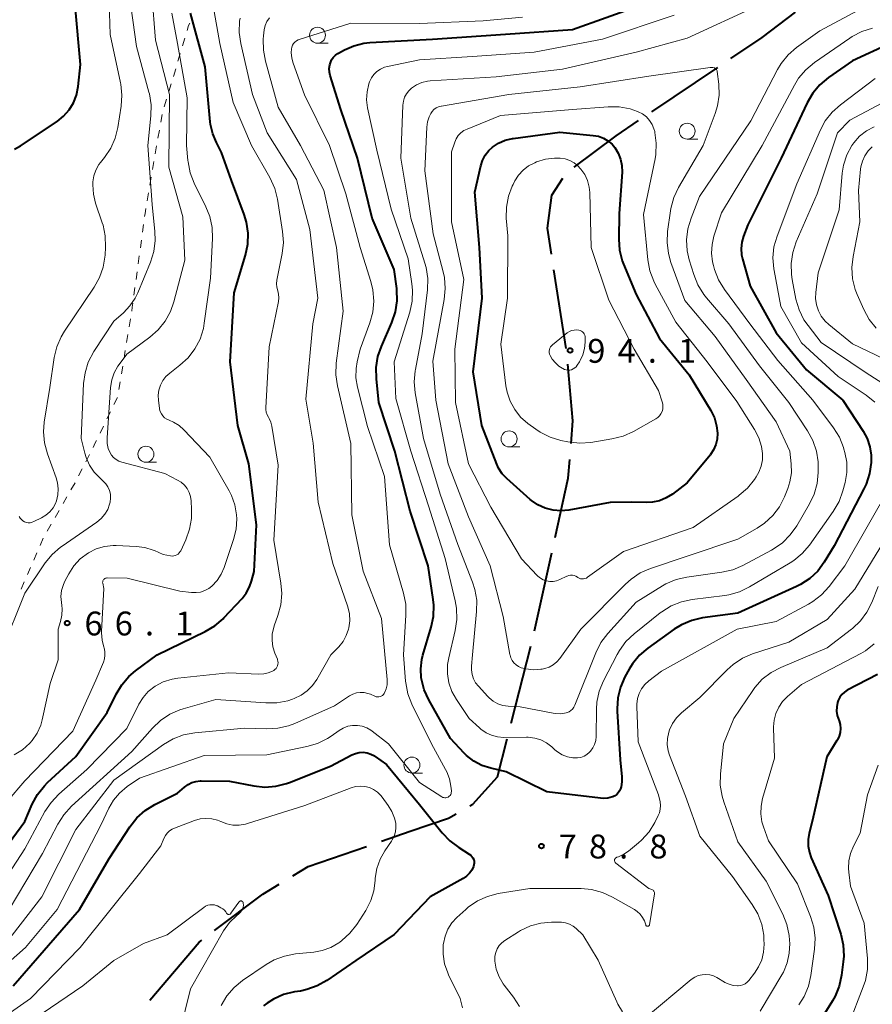
# Model space of a CAD drawing. Units: metres. Extents: x -78000 to -75999, y 30000 to 31500.
# Drawn here: x -77196 to -77062, y 31266 to 31421 of the extents above; entities that cross this region are included whole.
import ezdxf

# ---------------------------------------------------------------- set-up
doc = ezdxf.new("R2010")
doc.units = ezdxf.units.M
for name, color, linetype, lineweight in [('110600_大字・町・丁目界', 7, 'Continuous', 40), ('630100_植生界', 7, 'Continuous', 30), ('633100_広葉樹林', 7, 'Continuous', 13), ('710100_等高線(計曲線)', 7, 'Continuous', 40), ('710200_等高線(主曲線)', 7, 'Continuous', 13), ('731200_図化機測定による標高点', 7, 'Continuous', 40)]:
    doc.layers.add(name, color=color, linetype=linetype, lineweight=lineweight)
doc.styles.add('Style-WORKING', font='MS Gothic.ttf')

msp = doc.modelspace()

# ---------------------------------------------------------------- linework, layer by layer
at = {"layer": '110600_大字・町・丁目界', "linetype": 'Continuous', "lineweight": 40}
for p, q in [((-77096.54, 31406.29), (-77086.17, 31413.27)), ((-77109.98, 31369.13), (-77111.9, 31381.48)), ((-77114.95, 31324.78), (-77112.26, 31336.99)), ((-77118.63, 31310.24), (-77115.53, 31322.35))]:
    msp.add_line(p, q, dxfattribs=at)
at = {"layer": '110600_大字・町・丁目界', "linetype": 'Continuous', "lineweight": 40, "flags": 128}
for points in [[(-77084.1, 31414.67), (-77079.18, 31417.98), (-77073.95, 31421.96)], [(-77108.75, 31397.58), (-77102.15, 31402.52), (-77098.62, 31404.9)], [(-77112.28, 31383.95), (-77112.91, 31387.99), (-77112.21, 31393.2), (-77110.5, 31395.85)], [(-77109.22, 31354.19), (-77108.92, 31357.77), (-77109.7, 31366.64)], [(-77111.72, 31339.43), (-77109.67, 31348.74), (-77109.42, 31351.7)], [(-77125.11, 31297.26), (-77124.62, 31297.55), (-77120.78, 31301.84), (-77119.25, 31307.82)], [(-77139, 31291.73), (-77134.49, 31293.3), (-77128.47, 31295.32), (-77127.28, 31296.01)], [(-77152.91, 31286.26), (-77150.49, 31287.74), (-77141.36, 31290.91)], [(-77165.19, 31277.69), (-77157.6, 31283.4), (-77155.04, 31284.96)], [(-77175.38, 31266.75), (-77167.61, 31275.87), (-77167.19, 31276.19)]]:
    msp.add_lwpolyline(points, dxfattribs=at)
at = {"layer": '630100_植生界', "linetype": 'Continuous', "lineweight": 13}
for p, q in [((-77170.24, 31416.65), (-77169.88, 31417.85)), ((-77170.95, 31414.26), (-77170.6, 31415.45)), ((-77171.67, 31411.86), (-77171.31, 31413.06)), ((-77172.39, 31409.47), (-77172.03, 31410.66)), ((-77173.1, 31407.07), (-77172.74, 31408.27)), ((-77173.66, 31404.64), (-77173.45, 31405.87)), ((-77174.09, 31402.17), (-77173.87, 31403.41)), ((-77174.51, 31399.71), (-77174.3, 31400.94)), ((-77174.93, 31397.25), (-77174.72, 31398.48)), ((-77175.35, 31394.78), (-77175.14, 31396.01)), ((-77175.77, 31392.32), (-77175.56, 31393.55)), ((-77176.52, 31387.38), (-77176.35, 31388.61)), ((-77176.86, 31384.9), (-77176.69, 31386.14)), ((-77177.19, 31382.42), (-77177.03, 31383.66)), ((-77177.53, 31379.94), (-77177.36, 31381.18)), ((-77177.87, 31377.47), (-77177.7, 31378.71)), ((-77178.62, 31372.52), (-77178.42, 31373.76)), ((-77179.02, 31370.06), (-77178.82, 31371.29)), ((-77179.42, 31367.59), (-77179.22, 31368.82)), ((-77179.82, 31365.12), (-77179.62, 31366.35)), ((-77180.22, 31362.65), (-77180.02, 31363.89)), ((-77181.01, 31360.31), (-77180.47, 31361.43)), ((-77182.1, 31358.06), (-77181.56, 31359.18)), ((-77183.19, 31355.81), (-77182.65, 31356.93)), ((-77185.42, 31351.33), (-77184.86, 31352.45)), ((-77186.55, 31349.1), (-77185.99, 31350.22)), ((-77187.75, 31346.91), (-77187.12, 31347.99)), ((-77189, 31344.75), (-77188.38, 31345.83)), ((-77190.26, 31342.58), (-77189.63, 31343.67)), ((-77191.51, 31340.42), (-77190.88, 31341.5)), ((-77192.6, 31338.18), (-77192.11, 31339.33)), ((-77193.59, 31335.88), (-77193.1, 31337.03)), ((-77194.58, 31333.59), (-77194.09, 31334.73)), ((-77195.57, 31331.29), (-77195.08, 31332.44))]:
    msp.add_line(p, q, dxfattribs=at)
at = {"layer": '630100_植生界', "linetype": 'Continuous', "lineweight": 13, "flags": 128}
for points in [[(-77169.52, 31419.05), (-77169.28, 31419.85), (-77169.08, 31420.21)], [(-77176.18, 31389.85), (-77176.12, 31390.3), (-77175.99, 31391.09)], [(-77178.22, 31374.99), (-77178.12, 31375.62), (-77178.04, 31376.23)], [(-77184.29, 31353.56), (-77183.93, 31354.28), (-77183.74, 31354.68)]]:
    msp.add_lwpolyline(points, dxfattribs=at)
at = {"layer": '633100_広葉樹林', "linetype": 'Continuous', "lineweight": 13}
for p, q in [((-77149.04, 31417.07), (-77147.37, 31417.07)), ((-77090.98, 31402), (-77089.31, 31402)), ((-77118.95, 31353.66), (-77117.28, 31353.66)), ((-77175.98, 31351.25), (-77174.31, 31351.25)), ((-77134.21, 31302.43), (-77132.54, 31302.43))]:
    msp.add_line(p, q, dxfattribs=at)
for centre in [(-77149.04, 31418.32), (-77090.98, 31403.25), (-77118.95, 31354.91), (-77175.98, 31352.5), (-77134.21, 31303.68)]:
    msp.add_circle(centre, 1.25, dxfattribs=at)
at = {"layer": '710100_等高線(計曲線)', "linetype": 'Continuous', "lineweight": 40, "flags": 128}
for points, elevation in [([(-77196.62, 31400.43), (-77195.7, 31400.93), (-77189.92, 31404.79), (-77188.91, 31405.6), (-77188.04, 31406.58), (-77187.37, 31407.7), (-77186.89, 31408.92), (-77186.63, 31410.24), (-77186.27, 31413.73), (-77187.11, 31423), (-77185.59, 31430.89), (-77185.11, 31432.56), (-77184.35, 31434.13), (-77184.19, 31434.39), (-77179.95, 31441), (-77170.92, 31451.08), (-77162.36, 31461), (-77157, 31465.37), (-77152.2, 31471)], 60), ([(-77139.78, 31364.37), (-77139.81, 31366.11), (-77139.54, 31367.84), (-77139, 31369.42), (-77137.35, 31373.21), (-77136.79, 31374.86), (-77136.54, 31376.59), (-77136.58, 31378.33), (-77136.6, 31378.52), (-77137, 31381.5), (-77140.44, 31389.56), (-77142.73, 31399), (-77145.37, 31406.63), (-77147.04, 31411.99), (-77147.16, 31412.54), (-77147.18, 31413.11), (-77147.11, 31413.67), (-77147.01, 31414), (-77146.82, 31414.44), (-77146.56, 31414.83), (-77146.23, 31415.17), (-77145.84, 31415.45), (-77145.75, 31415.51), (-77144.81, 31416.02), (-77143.33, 31416.68), (-77141.76, 31417.06), (-77140.84, 31417.16), (-77131, 31417.69), (-77119.52, 31418.48), (-77109, 31419.22), (-77098.41, 31423)], 80), ([(-77203.76, 31283), (-77195, 31294.82), (-77193.84, 31297.53), (-77193.01, 31299.07), (-77191.93, 31300.43), (-77191.45, 31300.92), (-77187, 31305.04), (-77182.09, 31311.91), (-77180.68, 31314.8), (-77179.78, 31316.3), (-77178.64, 31317.61), (-77177.64, 31318.46), (-77174.2, 31321), (-77166.67, 31324.64), (-77165.18, 31325.53), (-77163.86, 31326.67), (-77163.73, 31326.81), (-77160.89, 31329.84), (-77160.22, 31330.7), (-77159.7, 31331.66), (-77159.4, 31332.54), (-77159, 31334.09), (-77158.61, 31341.39), (-77159.81, 31351), (-77161.54, 31357), (-77162.77, 31367), (-77162.12, 31377.88), (-77160.34, 31383.78), (-77159.99, 31385.48), (-77159.93, 31387.23), (-77160.18, 31388.95), (-77160.54, 31390.16), (-77162.52, 31395.48), (-77164.09, 31399.91), (-77164.91, 31401.46), (-77165.5, 31402.84), (-77165.84, 31404.29), (-77165.9, 31404.74), (-77166.67, 31413.33), (-77169, 31421.76)], 70), ([(-77059.1, 31417), (-77065, 31414.3), (-77068.8, 31411.66), (-77070.14, 31410.54), (-77071.26, 31409.21), (-77072.14, 31407.69), (-77076.21, 31399), (-77081.47, 31388.53), (-77082.13, 31386.77), (-77082.4, 31385.81), (-77082.5, 31384.82), (-77082.43, 31383.82), (-77082.29, 31383.18), (-77081.08, 31378.92), (-77077, 31371.56), (-77072.24, 31365.76), (-77066.54, 31361), (-77063.35, 31356.15), (-77062.71, 31354.96), (-77062.28, 31353.68), (-77062.09, 31352.35)], 80), ([(-77102.33, 31400.67), (-77101.8, 31399.81), (-77101.43, 31398.87), (-77101.23, 31397.88), (-77101.21, 31396.81), (-77101.68, 31390.32), (-77101.73, 31386.3), (-77101.6, 31384.56), (-77101.17, 31382.87), (-77100.97, 31382.35), (-77099, 31377.6), (-77095.34, 31370.66), (-77090.69, 31365), (-77087.28, 31359.38), (-77086.71, 31358.22), (-77086.35, 31356.99), (-77086.21, 31355.79), (-77086.26, 31354.89), (-77086.47, 31354.02), (-77086.82, 31353.2), (-77087.31, 31352.46), (-77087.39, 31352.35), (-77091, 31347.99), (-77093.3, 31346.25), (-77094.27, 31345.64), (-77095.33, 31345.21), (-77096.44, 31344.98), (-77097.44, 31344.93), (-77099.75, 31345), (-77103.06, 31344.94), (-77109.55, 31343.73), (-77110.8, 31343.61), (-77112.05, 31343.7), (-77113.27, 31344.02), (-77114.41, 31344.54), (-77115.45, 31345.25), (-77115.63, 31345.41), (-77118.27, 31347.73), (-77119.32, 31348.68), (-77120.03, 31349.44), (-77120.59, 31350.32), (-77120.88, 31350.95), (-77123.21, 31357), (-77124.57, 31365.43), (-77123.15, 31377), (-77123.58, 31385), (-77124.33, 31393.67), (-77123.4, 31397.79), (-77123.13, 31398.66), (-77122.7, 31399.46), (-77122.15, 31400.19), (-77121.56, 31400.73), (-77120.6, 31401.37), (-77119.54, 31401.83), (-77118.42, 31402.1), (-77118.29, 31402.12), (-77111, 31403.07), (-77105.74, 31402.59), (-77104.92, 31402.45), (-77104.14, 31402.16), (-77103.42, 31401.74), (-77102.78, 31401.2), (-77102.33, 31400.67)], 90), ([(-77062.09, 31352.35), (-77062.08, 31351.52), (-77062.1, 31351.19), (-77062.33, 31349.47), (-77062.87, 31347.81), (-77063.22, 31347.05), (-77067.88, 31338.12), (-77069.46, 31335.54), (-77070.48, 31334.16), (-77071.73, 31332.98), (-77073.16, 31332.03), (-77073.8, 31331.71), (-77083, 31327.55), (-77088.55, 31326.79), (-77090.25, 31326.4), (-77091.85, 31325.73), (-77093.01, 31325.01), (-77097.14, 31322.06), (-77098.47, 31320.92), (-77099.57, 31319.57), (-77100.1, 31318.72), (-77100.75, 31317.53), (-77101.45, 31315.93), (-77101.86, 31314.24), (-77101.97, 31312.5), (-77101.95, 31312.13), (-77101.49, 31304.51), (-77101.24, 31301.83), (-77101.23, 31301.03), (-77101.37, 31300.25), (-77101.46, 31299.93), (-77101.6, 31299.61), (-77101.8, 31299.32), (-77102.04, 31299.07), (-77102.32, 31298.86), (-77102.63, 31298.71), (-77102.7, 31298.68), (-77103.44, 31298.5), (-77104.19, 31298.45), (-77104.61, 31298.48), (-77113, 31299.45), (-77119.39, 31302.61), (-77121.83, 31303.17), (-77123.21, 31303.61), (-77124.48, 31304.29), (-77125.62, 31305.17), (-77126, 31305.54), (-77128.16, 31307.84), (-77131.57, 31313.92), (-77132.28, 31315.5), (-77132.71, 31317.18), (-77132.74, 31317.36), (-77132.82, 31318.82), (-77132.64, 31320.27), (-77132.47, 31320.96), (-77131.16, 31325.34), (-77130.81, 31327.04), (-77130.76, 31328.79), (-77130.86, 31329.68), (-77131.66, 31335), (-77134.46, 31343.54), (-77136.9, 31353), (-77139.38, 31360.62), (-77139.78, 31364.37)], 80), ([(-77061.11, 31317.91), (-77065.83, 31315.42), (-77066.29, 31315.13), (-77066.69, 31314.76), (-77067.01, 31314.32), (-77067.26, 31313.84), (-77067.37, 31313.53), (-77067.5, 31312.85), (-77067.52, 31312.15), (-77067.41, 31311.46), (-77067.28, 31311.02), (-77067.13, 31310.63), (-77066.97, 31310.04), (-77066.91, 31309.42), (-77066.96, 31308.81), (-77067.12, 31308.21), (-77067.37, 31307.65), (-77067.45, 31307.52), (-77069.05, 31304.95), (-77071.32, 31295), (-77071.83, 31293), (-77071.99, 31291.98), (-77071.98, 31290.94), (-77071.78, 31289.92), (-77071.49, 31289.12), (-77068.83, 31283.17), (-77066.87, 31277.12), (-77066.48, 31275.42), (-77066.39, 31273.68), (-77066.46, 31272.79), (-77066.73, 31270.68), (-77067.09, 31268.97), (-77067.75, 31267.36), (-77068.15, 31266.66), (-77072.79, 31259.16)], 70), ([(-77196.84, 31269), (-77186.41, 31281), (-77181.75, 31289), (-77178.49, 31294), (-77177.41, 31295.37), (-77176.11, 31296.53), (-77174.56, 31297.49), (-77171, 31299.26), (-77169.9, 31300.23), (-77169.36, 31300.63), (-77168.76, 31300.92), (-77168.12, 31301.11), (-77167.46, 31301.19), (-77167.33, 31301.19), (-77162.85, 31301.15), (-77159.04, 31300.42), (-77157.31, 31300.23), (-77155.57, 31300.36), (-77153.88, 31300.78), (-77153.41, 31300.96), (-77147, 31303.53), (-77143.64, 31305.28), (-77143.07, 31305.52), (-77142.47, 31305.65), (-77141.85, 31305.68), (-77141.24, 31305.6), (-77140.65, 31305.41), (-77140.11, 31305.13), (-77139.97, 31305.03), (-77138.21, 31303.79), (-77133, 31297.47), (-77129.47, 31293.02), (-77128.27, 31291.76), (-77126.85, 31290.71), (-77125.2, 31289.69)], 80), ([(-77125.2, 31289.69), (-77124.97, 31289.53), (-77124.78, 31289.32), (-77124.62, 31289.09), (-77124.51, 31288.83), (-77124.45, 31288.56), (-77124.43, 31288.28), (-77124.46, 31288), (-77124.53, 31287.76), (-77124.8, 31287.19), (-77125.17, 31286.68), (-77125.62, 31286.24), (-77126.16, 31285.87), (-77131.34, 31283), (-77137, 31277.05), (-77143.03, 31273), (-77147.57, 31269.85), (-77149.09, 31268.99), (-77150.73, 31268.4), (-77151.72, 31268.19), (-77152.66, 31268.04), (-77154.36, 31267.62), (-77155.95, 31266.91), (-77156.92, 31266.3), (-77157.51, 31265.88)], 80)]:
    msp.add_lwpolyline(points, dxfattribs=dict(at, elevation=elevation))
at = {"layer": '710200_等高線(主曲線)', "linetype": 'Continuous', "lineweight": 13, "flags": 128}
for points, elevation in [([(-77179.75, 31408.91), (-77179.93, 31410.64), (-77179.97, 31410.82), (-77181.59, 31418.41), (-77181.85, 31426.87)], 62), ([(-77186.16, 31355), (-77185.78, 31363.59), (-77185.55, 31365.31), (-77185.03, 31366.98), (-77184.14, 31368.64), (-77181, 31373.41), (-77179.51, 31374.72), (-77178.49, 31375.79), (-77177.67, 31377.02), (-77177.27, 31377.86), (-77175.28, 31382.68), (-77174.76, 31384.34), (-77174.53, 31386.07), (-77174.57, 31387.5), (-77175, 31391.74), (-77175.7, 31401), (-77175.2, 31405.65), (-77175.17, 31407.4), (-77175.44, 31409.12), (-77175.5, 31409.35), (-77177.46, 31416.54), (-77178.6, 31424.9)], 64), ([(-77168.82, 31342.43), (-77168.8, 31343.83), (-77168.88, 31345.18), (-77168.97, 31345.86), (-77169.19, 31346.51), (-77169.51, 31347.11), (-77169.93, 31347.65), (-77170.44, 31348.1), (-77171, 31348.45), (-77173, 31349.48), (-77179.78, 31351.27), (-77180.25, 31351.43), (-77180.68, 31351.68), (-77181.06, 31352), (-77181.39, 31352.38), (-77181.58, 31352.71), (-77181.89, 31353.43), (-77182.06, 31354.2), (-77182.09, 31354.98), (-77182.08, 31355.09), (-77181.55, 31362.99), (-77181.36, 31364.17), (-77180.98, 31365.29), (-77180.4, 31366.33), (-77180.2, 31366.61), (-77179, 31368.22), (-77175.35, 31370.9), (-77174.04, 31372.04), (-77172.95, 31373.4), (-77172.11, 31374.93), (-77171.59, 31376.45), (-77169.89, 31383), (-77170.2, 31389.8), (-77172.41, 31397.59), (-77172.26, 31409), (-77174.47, 31417.53), (-77175.08, 31424.82)], 66), ([(-77055.28, 31424.72), (-77063.37, 31422.63), (-77070.17, 31419), (-77073.79, 31416.37), (-77075.1, 31415.23), (-77076.2, 31413.87), (-77076.77, 31412.93), (-77081, 31404.89), (-77089.03, 31393), (-77090.37, 31389.59)], 84), ([(-77154.77, 31332.25), (-77155.91, 31339), (-77155.2, 31350.8), (-77156.19, 31356.9), (-77156.35, 31357.52), (-77156.61, 31358.11), (-77156.75, 31358.34), (-77156.95, 31358.71), (-77157.08, 31359.1), (-77157.14, 31359.51), (-77157.15, 31359.79), (-77156.61, 31369.39), (-77155.17, 31376.52), (-77155.11, 31377.07), (-77155.14, 31377.63), (-77155.28, 31378.18), (-77155.42, 31378.73), (-77155.45, 31379.29), (-77155.4, 31379.85), (-77154.59, 31384.01), (-77154.4, 31385.75), (-77154.53, 31387.5), (-77155.34, 31392.58), (-77155.76, 31394.27), (-77156.53, 31395.95), (-77159.4, 31401), (-77162.27, 31407.73), (-77164.36, 31417), (-77165.42, 31422.96)], 72), ([(-77108.62, 31313.07), (-77108.77, 31312.76), (-77108.98, 31312.48), (-77109.23, 31312.25), (-77109.52, 31312.06), (-77109.84, 31311.92), (-77110, 31311.87), (-77110.82, 31311.75), (-77111.65, 31311.77), (-77112.01, 31311.82), (-77117.19, 31312.81), (-77119.09, 31312.93), (-77119.91, 31313.05), (-77120.7, 31313.32), (-77121.43, 31313.71), (-77122.07, 31314.23), (-77122.29, 31314.45), (-77123.77, 31316.06), (-77124.21, 31316.62), (-77124.54, 31317.25), (-77124.76, 31317.93), (-77124.85, 31318.64), (-77124.84, 31319.2), (-77124.68, 31321), (-77124.04, 31327.82), (-77124.03, 31329.56), (-77124.32, 31331.28), (-77124.68, 31332.39), (-77127, 31338.33), (-77129.75, 31346.25), (-77132.4, 31355), (-77133.69, 31362.14), (-77133.85, 31363.88), (-77133.71, 31365.61), (-77133.67, 31365.81), (-77132.6, 31371.4), (-77131.78, 31378.35), (-77131.73, 31380.09), (-77131.98, 31381.81), (-77132.17, 31382.51), (-77134.4, 31389.6), (-77135.97, 31399), (-77135.63, 31407.36), (-77135.55, 31407.98), (-77135.36, 31408.57), (-77135.08, 31409.11), (-77134.71, 31409.61), (-77134.27, 31410.01), (-77133.5, 31410.51), (-77132.64, 31410.88), (-77131.74, 31411.09), (-77131.35, 31411.13), (-77121, 31411.8), (-77110.55, 31413), (-77099, 31415.67), (-77091, 31417.87), (-77079.85, 31423)], 84), ([(-77161.7, 31342.38), (-77161.74, 31343), (-77162.01, 31344.55), (-77162.55, 31346.04), (-77162.92, 31346.74), (-77165.97, 31352.03), (-77170.02, 31356.34), (-77170.78, 31357.01), (-77171.64, 31357.54), (-77172.34, 31357.84), (-77172.71, 31358.01), (-77173.04, 31358.23), (-77173.33, 31358.51), (-77173.56, 31358.84), (-77173.74, 31359.2), (-77173.85, 31359.59), (-77173.87, 31359.72), (-77174.03, 31360.97), (-77174.06, 31361.78), (-77173.95, 31362.59), (-77173.71, 31363.36), (-77173.33, 31364.08), (-77172.84, 31364.72), (-77172.25, 31365.26), (-77170.64, 31366.49), (-77169.35, 31367.67), (-77168.29, 31369.05), (-77167.48, 31370.6), (-77166.96, 31372.26), (-77166.81, 31373.08), (-77165.85, 31380.15), (-77165.52, 31386.39), (-77165.58, 31388.13), (-77165.95, 31389.83), (-77166.55, 31391.35), (-77168.4, 31395.09), (-77169.03, 31396.71), (-77169.37, 31398.42), (-77169.39, 31398.64), (-77169.6, 31401), (-77169.51, 31408.49), (-77171.02, 31417), (-77171.91, 31421.81)], 68), ([(-77144.51, 31324.02), (-77144.16, 31325.03), (-77144.12, 31325.22), (-77144.11, 31325.25), (-77143.97, 31326.34), (-77144.01, 31327.44), (-77144.25, 31328.51), (-77144.31, 31328.69), (-77146.64, 31335.36), (-77148.91, 31345), (-77149.74, 31354.26), (-77150.85, 31361.15), (-77149.79, 31373), (-77149, 31377), (-77150.22, 31387.78), (-77152.35, 31395.65), (-77156.92, 31403), (-77159.23, 31409), (-77161.09, 31417.04), (-77161.33, 31418.77), (-77161.27, 31420.51), (-77161.2, 31420.98)], 74), ([(-77141.87, 31334.13), (-77143.62, 31343), (-77143.8, 31354.2), (-77145.9, 31363.25), (-77146.15, 31364.97), (-77146.08, 31366.79), (-77145.02, 31374.98), (-77146.07, 31385), (-77148.03, 31393.97), (-77151.7, 31401), (-77155.2, 31407), (-77157.22, 31414.25), (-77157.54, 31415.97), (-77157.56, 31417.71), (-77157.51, 31418.25), (-77157.39, 31419.16), (-77157.24, 31419.83), (-77156.97, 31420.47), (-77156.6, 31421.06)], 76), ([(-77142.35, 31385), (-77144.59, 31393.41), (-77147.17, 31401), (-77151.06, 31408.94), (-77152.87, 31413.91), (-77153.09, 31414.74), (-77153.16, 31415.6), (-77153.13, 31416.15), (-77153.07, 31416.45), (-77152.95, 31416.74), (-77152.79, 31417.01), (-77152.59, 31417.24), (-77152.34, 31417.43), (-77152.07, 31417.58), (-77151.9, 31417.65), (-77143.79, 31420.21), (-77133, 31420.16), (-77123, 31420.6), (-77116.84, 31421.16)], 78), ([(-77123.59, 31309.51), (-77125.2, 31311), (-77127.23, 31314), (-77127.93, 31315.26), (-77128.4, 31316.61), (-77128.63, 31318.03), (-77128.6, 31319.47), (-77128.42, 31320.52), (-77127.4, 31324.83), (-77127.14, 31326.55), (-77127.19, 31328.3), (-77127.4, 31329.48), (-77129, 31336.12), (-77131.6, 31344.4), (-77134.39, 31353), (-77136.72, 31361.28), (-77136.97, 31367.03), (-77134.55, 31374.83), (-77134.18, 31376.54), (-77134.11, 31378.28), (-77134.2, 31379.25), (-77134.78, 31383.22), (-77137.47, 31391), (-77139.72, 31400.28), (-77141.16, 31406.91), (-77141.32, 31408.17), (-77141.26, 31409.44), (-77140.98, 31410.67), (-77140.86, 31411), (-77140.57, 31411.61), (-77140.18, 31412.15), (-77139.7, 31412.62), (-77139.15, 31413), (-77138.54, 31413.28), (-77138.02, 31413.42), (-77133, 31414.43), (-77124.7, 31415), (-77115, 31415.67), (-77104.28, 31417.72), (-77093, 31421.46)], 82), ([(-77061.86, 31419.42), (-77063.53, 31418.9), (-77065.08, 31418.11), (-77065.43, 31417.87), (-77071, 31414.02), (-77072.35, 31412.91), (-77073.47, 31411.58), (-77074.14, 31410.5), (-77079.2, 31401), (-77085.57, 31390.43), (-77086.77, 31386.78), (-77087.08, 31385.45), (-77087.16, 31384.08), (-77086.99, 31382.72), (-77086.85, 31382.15), (-77086.67, 31381.54), (-77086.05, 31379.91), (-77085.12, 31378.39)], 82), ([(-77131.75, 31404.7), (-77131.5, 31405.51), (-77131.26, 31406), (-77131.03, 31406.34), (-77130.74, 31406.64), (-77130.41, 31406.89), (-77130.03, 31407.07), (-77129.63, 31407.18), (-77129.58, 31407.19), (-77119, 31409.01), (-77107.77, 31410.23), (-77097, 31411.88), (-77087.37, 31413.26), (-77087.15, 31413.27), (-77086.93, 31413.25), (-77086.71, 31413.18), (-77086.66, 31413.16), (-77086.56, 31413.1), (-77086.47, 31413.02), (-77086.39, 31412.94), (-77086.33, 31412.83), (-77086.29, 31412.73), (-77086.27, 31412.63), (-77086.03, 31410.63), (-77085.97, 31408.93), (-77086.21, 31407.25), (-77086.58, 31406.03), (-77088.47, 31401), (-77092.32, 31394.38), (-77093.07, 31392.81), (-77093.53, 31391.12), (-77093.59, 31390.75), (-77094.05, 31387.49), (-77094.14, 31385.75), (-77093.93, 31384.02), (-77093.54, 31382.64), (-77091.34, 31376.66), (-77086.59, 31371), (-77081.74, 31364.26), (-77077, 31357.58), (-77074.85, 31353), (-77074.64, 31351), (-77074.62, 31349.59), (-77074.84, 31348.19), (-77075.19, 31347.13), (-77075.72, 31345.81), (-77076.5, 31344.26), (-77077.55, 31342.87), (-77078.82, 31341.69), (-77079.97, 31340.91), (-77083, 31339.15), (-77091, 31336.51), (-77096.75, 31334.56), (-77098.35, 31333.86), (-77099.8, 31332.89), (-77100.66, 31332.12), (-77107.69, 31325), (-77110.97, 31320.44), (-77111.44, 31319.89), (-77112.01, 31319.43), (-77112.64, 31319.07), (-77113.33, 31318.83), (-77113.76, 31318.74), (-77113.94, 31318.72), (-77115.13, 31318.65)], 86), ([(-77061.48, 31411.51), (-77066.92, 31407.41), (-77068.21, 31406.24), (-77069.29, 31404.86), (-77070.05, 31403.45), (-77073.76, 31395), (-77076.87, 31386.77), (-77077.35, 31385.09), (-77077.52, 31383.36), (-77077.39, 31381.62), (-77077.34, 31381.35), (-77076.27, 31375.73), (-77073, 31369.98), (-77067.26, 31364.74), (-77062.85, 31361.78), (-77061.5, 31360.69)], 78), ([(-77056.05, 31409.95), (-77065.42, 31405), (-77067.37, 31403), (-77070.58, 31393.42), (-77073.86, 31385.86), (-77074.41, 31384.21), (-77074.67, 31382.48), (-77074.62, 31380.74), (-77074.49, 31379.94)], 76), ([(-77195.9, 31342.72), (-77195.74, 31342.46), (-77195.54, 31342.23), (-77195.31, 31342.04), (-77195.04, 31341.89), (-77194.75, 31341.79), (-77194.45, 31341.74), (-77194.14, 31341.75), (-77193.84, 31341.81), (-77193.56, 31341.92), (-77192.36, 31342.51), (-77191.68, 31342.93), (-77191.07, 31343.45), (-77190.57, 31344.08), (-77190.19, 31344.78), (-77190.03, 31345.18), (-77189.81, 31346.12), (-77189.76, 31347.08), (-77189.87, 31348.03), (-77190.08, 31348.8), (-77191.46, 31352.59), (-77191.91, 31354.28), (-77192.06, 31356.01), (-77191.94, 31357.53), (-77191.09, 31363), (-77190.4, 31367.68), (-77189.99, 31369.37), (-77189.3, 31370.97), (-77188.78, 31371.83), (-77184.1, 31378.72), (-77183.25, 31380.24), (-77182.68, 31381.89), (-77182.39, 31383.75), (-77182.32, 31385.05), (-77182.37, 31386.8), (-77182.72, 31388.5), (-77182.83, 31388.85), (-77183.88, 31391.94), (-77184.23, 31393.37), (-77184.33, 31394.84), (-77184.3, 31395.28), (-77184.15, 31396.24), (-77183.83, 31397.15), (-77183.36, 31397.99), (-77183.1, 31398.34), (-77182.48, 31399.12), (-77181.51, 31400.57), (-77180.8, 31402.16), (-77180.39, 31403.82), (-77179.87, 31407.17), (-77179.75, 31408.91)], 62), ([(-77107.73, 31332.95), (-77107.96, 31333.03), (-77108.16, 31333.15), (-77108.2, 31333.18), (-77108.45, 31333.33), (-77108.71, 31333.43), (-77109, 31333.49), (-77109.28, 31333.5), (-77109.56, 31333.45), (-77109.84, 31333.36), (-77109.89, 31333.34), (-77111, 31332.81), (-77111.49, 31332.62), (-77112.01, 31332.52), (-77112.54, 31332.52), (-77113.07, 31332.6), (-77113.57, 31332.78), (-77114.03, 31333.04), (-77114.44, 31333.37), (-77114.52, 31333.46), (-77117, 31336.09), (-77121.83, 31344.17), (-77125.31, 31351), (-77127.36, 31360.64), (-77127.48, 31369), (-77126.07, 31379.93), (-77128.01, 31389), (-77127.98, 31400.02), (-77127.49, 31401.51), (-77127.26, 31402.05), (-77126.93, 31402.55), (-77126.53, 31402.98), (-77126.06, 31403.33), (-77125.55, 31403.59), (-77120.27, 31405.73), (-77109, 31406.64), (-77103.39, 31407.08), (-77101.64, 31407.07), (-77099.93, 31406.75)], 88), ([(-77099.93, 31406.75), (-77098.79, 31406.36), (-77098.66, 31406.3), (-77097.99, 31405.96), (-77097.39, 31405.5), (-77096.88, 31404.94), (-77096.48, 31404.31), (-77096.19, 31403.61), (-77096.08, 31403.22), (-77096.05, 31403.06), (-77095.83, 31401.34), (-77095.92, 31399.59), (-77096.03, 31398.93), (-77097.84, 31390.16), (-77097.15, 31383.02), (-77096.84, 31381.31), (-77096.23, 31379.67), (-77095.99, 31379.22), (-77092.76, 31373.24), (-77087.85, 31367), (-77083.19, 31360.81), (-77080.41, 31356.39), (-77079.75, 31355.09), (-77079.32, 31353.7), (-77079.17, 31352.64), (-77079.17, 31351.64), (-77079.35, 31350.65), (-77079.7, 31349.7), (-77080.13, 31348.94), (-77080.4, 31348.55), (-77081.49, 31347.19), (-77082.81, 31346.05), (-77082.97, 31345.93), (-77090.06, 31341), (-77101, 31337.21), (-77106.61, 31333.17), (-77106.81, 31333.05), (-77107.03, 31332.96), (-77107.26, 31332.92), (-77107.5, 31332.92), (-77107.73, 31332.95)], 88), ([(-77115.13, 31318.65), (-77116.31, 31318.78), (-77117.03, 31318.97), (-77117.45, 31319.15), (-77117.84, 31319.4), (-77118.18, 31319.72), (-77118.45, 31320.09), (-77118.66, 31320.5), (-77118.8, 31320.94), (-77118.82, 31321.03), (-77119.88, 31327), (-77121.92, 31335), (-77125.33, 31342.67), (-77128.52, 31351), (-77130.46, 31361), (-77130.9, 31367.1), (-77129.13, 31376.81), (-77128.97, 31378.55), (-77129.11, 31380.29), (-77129.29, 31381.15), (-77130.87, 31387.13), (-77132.17, 31397), (-77131.87, 31403.86), (-77131.75, 31404.7)], 86), ([(-77061.63, 31403.94), (-77062.83, 31403.3), (-77063.9, 31402.45), (-77064.81, 31401.44), (-77065.12, 31401), (-77065.9, 31399.52), (-77066.41, 31397.93), (-77066.62, 31396.63), (-77067.13, 31390.87), (-77070.39, 31381), (-77070.77, 31377.93), (-77070.8, 31376.95), (-77070.67, 31375.98), (-77070.37, 31375.05), (-77069.91, 31374.19), (-77069.31, 31373.42), (-77068.75, 31372.89), (-77065, 31369.84), (-77057.66, 31366.34)], 74), ([(-77061.9, 31400.8), (-77062.55, 31400.14), (-77063.08, 31399.38), (-77063.46, 31398.53), (-77063.69, 31397.64), (-77063.74, 31397.26), (-77064.06, 31393.94), (-77063.84, 31389), (-77064.92, 31383.55), (-77065.1, 31381.82), (-77064.99, 31380.08), (-77064.57, 31378.38), (-77064.27, 31377.61), (-77063.23, 31375.22), (-77062.39, 31373.69), (-77061.31, 31372.33)], 72), ([(-77110.93, 31399.02), (-77110.15, 31398.9), (-77109.4, 31398.64), (-77108.71, 31398.26), (-77108.1, 31397.77), (-77107.76, 31397.41), (-77107.66, 31397.29), (-77107.06, 31396.43), (-77106.62, 31395.48), (-77106.35, 31394.47), (-77106.26, 31393.59), (-77106.04, 31385), (-77103.3, 31376.7), (-77099.31, 31369), (-77095.5, 31362.5), (-77094.9, 31360.75), (-77094.81, 31360.37), (-77094.78, 31359.98), (-77094.82, 31359.6), (-77094.93, 31359.22), (-77095.1, 31358.87), (-77095.33, 31358.56), (-77095.61, 31358.29), (-77095.91, 31358.09), (-77099.42, 31356.08), (-77101.01, 31355.36), (-77102.79, 31354.9), (-77106.12, 31354.36), (-77107.86, 31354.24), (-77109.71, 31354.44), (-77110.84, 31354.67), (-77112.51, 31355.17), (-77114.07, 31355.95), (-77114.77, 31356.43), (-77116, 31357.33), (-77117.13, 31358.33), (-77118.07, 31359.51), (-77118.79, 31360.84), (-77119.27, 31362.27), (-77119.45, 31363.25), (-77120.23, 31369.77), (-77119.22, 31377), (-77119.17, 31386.83), (-77119.39, 31389.61), (-77119.37, 31391.33), (-77119.06, 31393.02), (-77118.46, 31394.62), (-77118.33, 31394.88), (-77118.02, 31395.47), (-77117.46, 31396.36), (-77116.76, 31397.14), (-77115.92, 31397.79), (-77114.93, 31398.3), (-77114.64, 31398.42), (-77113.24, 31398.85), (-77111.79, 31399.03), (-77110.93, 31399.02)], 92), ([(-77090.37, 31389.59), (-77090.87, 31387.92), (-77091.06, 31386.18), (-77090.96, 31384.44), (-77090.64, 31383.03), (-77089.94, 31380.71), (-77089.29, 31379.09), (-77088.38, 31377.61), (-77087.93, 31377.06), (-77084.42, 31373), (-77079.6, 31366.4), (-77075, 31360.64), (-77072.06, 31356.2), (-77071.23, 31354.67), (-77070.68, 31353.01), (-77070.42, 31351.29), (-77070.4, 31350.56), (-77070.41, 31349.63), (-77070.58, 31347.9), (-77071.05, 31346.22), (-77071.76, 31344.73), (-77073.78, 31341.25), (-77074.79, 31339.82), (-77076.02, 31338.59), (-77077.45, 31337.6), (-77077.72, 31337.45), (-77082.23, 31335.04), (-77083.83, 31334.36), (-77085.56, 31333.96), (-77091.02, 31333.2), (-77092.72, 31332.81), (-77094.32, 31332.13), (-77094.87, 31331.82), (-77099, 31329.28), (-77103.46, 31324.34), (-77104.52, 31322.94), (-77105.33, 31321.33), (-77108.62, 31313.07)], 84), ([(-77183, 31294.32), (-77181.81, 31296.89), (-77181.08, 31298.16), (-77180.14, 31299.29), (-77178.92, 31300.31), (-77177, 31301.62), (-77166.84, 31305.16), (-77157, 31305.3), (-77150.7, 31306.58), (-77149.03, 31307.07), (-77147.47, 31307.85), (-77146.91, 31308.23), (-77145.65, 31309.12), (-77144.99, 31309.5), (-77144.28, 31309.77), (-77143.53, 31309.91), (-77142.77, 31309.91), (-77142.02, 31309.78), (-77141.31, 31309.53), (-77140.65, 31309.15), (-77140.44, 31309), (-77137.88, 31307), (-77133.04, 31300.96), (-77129.52, 31298.69), (-77129.37, 31298.61), (-77129.2, 31298.56), (-77129.04, 31298.53), (-77128.87, 31298.54), (-77128.7, 31298.58), (-77128.54, 31298.64), (-77128.47, 31298.68), (-77128.34, 31298.78), (-77128.22, 31298.9), (-77128.12, 31299.05), (-77128.06, 31299.21), (-77128.02, 31299.37), (-77128.01, 31299.54), (-77128.01, 31299.61), (-77128.09, 31300.39), (-77128.31, 31301.54), (-77128.72, 31302.64), (-77128.91, 31302.99), (-77131.14, 31307), (-77134.21, 31313.25), (-77134.84, 31314.88), (-77135.18, 31316.59), (-77135.2, 31316.84), (-77135.55, 31321), (-77135.14, 31327.23), (-77135.18, 31328.97), (-77135.53, 31330.7), (-77137.75, 31338.25), (-77138.54, 31349), (-77141.16, 31356.84), (-77142.75, 31363.02), (-77142.99, 31364.48), (-77142.97, 31365.97), (-77142.81, 31367), (-77142.36, 31369), (-77140.82, 31373.15), (-77140.36, 31374.84), (-77140.2, 31376.57), (-77140.34, 31378.31), (-77140.66, 31379.64), (-77142.35, 31385)], 78), ([(-77074.49, 31379.94), (-77073.89, 31376.88), (-77073.4, 31375.21), (-77072.64, 31373.64), (-77071.99, 31372.7), (-77069.94, 31370.06), (-77063, 31365.37), (-77059.51, 31363.14)], 76), ([(-77085.12, 31378.39), (-77081.16, 31373), (-77076.76, 31367.24), (-77071.23, 31361), (-77067.99, 31356.67), (-77067.07, 31355.19), (-77066.42, 31353.57), (-77066.35, 31353.32), (-77066.2, 31352.8), (-77065.92, 31351.24), (-77065.91, 31349.66), (-77066.18, 31348.08), (-77066.54, 31346.73), (-77067.13, 31345.09), (-77068.05, 31343.5), (-77071.77, 31338.24), (-77072.9, 31336.91), (-77074.24, 31335.8), (-77074.83, 31335.43), (-77081.19, 31331.65), (-77082.76, 31330.89), (-77084.44, 31330.42), (-77085.09, 31330.32), (-77090.18, 31329.7), (-77091.89, 31329.34), (-77093.5, 31328.69), (-77094.98, 31327.77), (-77095.22, 31327.59), (-77099.33, 31324.31), (-77100.59, 31323.1), (-77101.62, 31321.7), (-77101.98, 31321.06), (-77104.12, 31316.9), (-77104.78, 31315.28), (-77105.15, 31313.58), (-77105.22, 31312.46), (-77105.28, 31308.15), (-77105.34, 31307.53), (-77105.51, 31306.93), (-77105.78, 31306.37), (-77106.14, 31305.87), (-77106.32, 31305.68), (-77106.73, 31305.34), (-77107.18, 31305.07), (-77107.68, 31304.89), (-77108.2, 31304.8), (-77108.72, 31304.8), (-77108.79, 31304.81), (-77108.95, 31304.83), (-77109.79, 31304.99), (-77110.6, 31305.31), (-77111.33, 31305.75), (-77111.74, 31306.09), (-77112.24, 31306.54), (-77113.05, 31307.15), (-77113.95, 31307.62), (-77114.93, 31307.92), (-77115.93, 31308.05), (-77116.21, 31308.06), (-77119.79, 31308.03), (-77120.75, 31308.11), (-77121.69, 31308.36), (-77122.56, 31308.76), (-77123.36, 31309.31), (-77123.59, 31309.51)], 82), ([(-77107, 31370.13), (-77107.09, 31369.12), (-77107.35, 31368.14), (-77107.78, 31367.21), (-77107.89, 31367.04), (-77108.24, 31366.48), (-77108.41, 31366.25), (-77108.62, 31366.05), (-77108.86, 31365.9), (-77109.13, 31365.78), (-77109.41, 31365.72), (-77109.7, 31365.7), (-77109.99, 31365.74), (-77110.26, 31365.82), (-77110.52, 31365.95), (-77110.59, 31366), (-77111.11, 31366.36), (-77111.68, 31366.85), (-77112.17, 31367.42), (-77112.51, 31368), (-77112.6, 31368.23), (-77112.64, 31368.46), (-77112.65, 31368.71), (-77112.61, 31368.94), (-77112.53, 31369.17), (-77112.42, 31369.38), (-77112.26, 31369.57), (-77112.13, 31369.69), (-77109.8, 31371.56), (-77109.47, 31371.77), (-77109.12, 31371.92), (-77108.74, 31372.01), (-77108.36, 31372.04), (-77108, 31372), (-77107.79, 31371.94), (-77107.6, 31371.85), (-77107.43, 31371.72), (-77107.28, 31371.57), (-77107.16, 31371.39), (-77107.07, 31371.2), (-77107.02, 31370.99), (-77107, 31370.79), (-77107, 31370.13)], 94), ([(-77198.6, 31321.65), (-77195, 31330.67), (-77191.79, 31335.43), (-77190.7, 31336.78), (-77189.38, 31337.92), (-77189.16, 31338.08), (-77183.68, 31341.85), (-77183, 31342.4), (-77182.43, 31343.07), (-77181.99, 31343.82), (-77181.68, 31344.64), (-77181.59, 31345), (-77181.53, 31345.61), (-77181.57, 31346.22), (-77181.71, 31346.81), (-77181.96, 31347.37), (-77182.3, 31347.88), (-77182.74, 31348.34), (-77183.17, 31348.72), (-77184.1, 31349.67), (-77184.84, 31350.78), (-77185.39, 31351.99), (-77185.58, 31352.65), (-77186.16, 31355)], 64), ([(-77059, 31347.58), (-77066.24, 31335), (-77068.7, 31331.73), (-77069.87, 31330.44), (-77071.24, 31329.36), (-77071.94, 31328.95), (-77077, 31326.22), (-77083.11, 31325), (-77095, 31318.41), (-77097, 31316.89)], 78), ([(-77200.59, 31294.71), (-77195, 31301.2), (-77187.45, 31309), (-77183.85, 31317), (-77182.66, 31319.83), (-77182.48, 31320.38), (-77182.41, 31320.95), (-77182.43, 31321.53), (-77182.55, 31322.09), (-77182.58, 31322.2), (-77182.86, 31323.29), (-77182.94, 31324.43), (-77182.94, 31324.65), (-77182.6, 31331.4), (-77182.76, 31332.24), (-77182.78, 31332.36), (-77182.77, 31332.48), (-77182.74, 31332.6), (-77182.69, 31332.71), (-77182.62, 31332.81), (-77182.54, 31332.9), (-77182.44, 31332.97), (-77182.33, 31333.02), (-77182.22, 31333.05), (-77182.1, 31333.07), (-77182.08, 31333.07), (-77178.94, 31333.06), (-77170.65, 31331), (-77168.81, 31330.78), (-77168.11, 31330.76), (-77167.41, 31330.86), (-77166.74, 31331.08), (-77166.11, 31331.42), (-77165.64, 31331.78), (-77164.81, 31332.66), (-77164.15, 31333.68), (-77163.69, 31334.73), (-77162.21, 31339.1), (-77161.81, 31340.72), (-77161.7, 31342.38)], 68), ([(-77196.65, 31305.29), (-77195.36, 31306.09), (-77194.23, 31307.11), (-77193.83, 31307.56), (-77193.06, 31308.7), (-77192.51, 31309.94), (-77192.26, 31310.81), (-77191, 31316.48), (-77189.78, 31320.22), (-77189.76, 31325), (-77189.38, 31326.24), (-77189.17, 31327.21), (-77189.14, 31328.2), (-77189.19, 31328.76), (-77189.26, 31329.24), (-77189.32, 31330.18), (-77189.22, 31331.12), (-77188.95, 31332.03), (-77188.7, 31332.58), (-77188.09, 31333.74), (-77187.29, 31334.97), (-77186.29, 31336.05), (-77185, 31337.02), (-77183.78, 31337.62), (-77182.47, 31338), (-77181.12, 31338.15), (-77180.66, 31338.15), (-77177.54, 31338.03), (-77176.17, 31337.86), (-77174.86, 31337.46), (-77174.64, 31337.36), (-77173.25, 31336.75), (-77172.12, 31336.53), (-77171.87, 31336.5), (-77171.62, 31336.52), (-77171.37, 31336.58), (-77171.14, 31336.68), (-77170.93, 31336.82), (-77170.74, 31336.99), (-77170.59, 31337.2), (-77170.52, 31337.34), (-77169.71, 31339.07), (-77169.12, 31340.71), (-77168.82, 31342.43)], 66), ([(-77057.55, 31343), (-77064.67, 31331.33), (-77069, 31326.53), (-77075, 31323), (-77080.7, 31321.13), (-77082.3, 31320.45), (-77083.76, 31319.49), (-77084.7, 31318.65), (-77089, 31314.3), (-77091.88, 31311.88), (-77092.66, 31311.1), (-77093.29, 31310.21), (-77093.75, 31309.21), (-77093.88, 31308.83), (-77094.07, 31307.87), (-77094.1, 31306.89), (-77093.95, 31305.92), (-77093.73, 31305.22), (-77091.23, 31298.77), (-77089, 31292.49), (-77083.85, 31286.15), (-77080.76, 31281.79), (-77079.88, 31280.29), (-77079.28, 31278.65), (-77078.96, 31276.94), (-77078.92, 31276.26), (-77078.9, 31275.54), (-77078.98, 31274.31), (-77079.27, 31273.11), (-77079.76, 31271.98), (-77080.41, 31271), (-77081.3, 31269.86), (-77081.57, 31269.58), (-77081.88, 31269.34), (-77082.23, 31269.16), (-77082.6, 31269.05), (-77082.99, 31269), (-77083.07, 31269), (-77083.75, 31269.06), (-77084.41, 31269.24), (-77085.04, 31269.53), (-77085.1, 31269.57), (-77086.3, 31270.29), (-77086.84, 31270.55), (-77087.43, 31270.72)], 76), ([(-77197.89, 31275.83), (-77192.35, 31283), (-77187, 31293.58), (-77181, 31301.3), (-77173.21, 31306.92), (-77171.71, 31307.81), (-77170.08, 31308.43), (-77168.29, 31308.76), (-77160.51, 31309.49), (-77157.02, 31309.37), (-77155.28, 31309.46), (-77153.58, 31309.85), (-77152.6, 31310.23), (-77146.39, 31313), (-77144.03, 31314.53), (-77143.49, 31314.82), (-77142.91, 31315), (-77142.31, 31315.09), (-77141.7, 31315.07), (-77141.11, 31314.94), (-77140.72, 31314.79), (-77140.01, 31314.48), (-77139.82, 31314.41), (-77139.62, 31314.38), (-77139.41, 31314.39), (-77139.21, 31314.43), (-77139.02, 31314.5), (-77138.85, 31314.61), (-77138.69, 31314.74), (-77138.57, 31314.9), (-77138.5, 31315.02), (-77138.25, 31315.64), (-77138.11, 31316.29), (-77138.08, 31316.95), (-77138.1, 31317.11), (-77139, 31326.68), (-77141.87, 31334.13)], 76), ([(-77201.53, 31280.54), (-77195, 31290.51), (-77191.84, 31296.36), (-77190.88, 31297.81), (-77189.67, 31299.09), (-77185.25, 31303), (-77179, 31309.44), (-77177.08, 31313.25), (-77176.43, 31314.3), (-77175.61, 31315.23), (-77174.55, 31316.05), (-77173.25, 31316.73), (-77171.85, 31317.17), (-77170.96, 31317.31), (-77163, 31318.19), (-77158.24, 31317.98), (-77157.49, 31318.01), (-77156.77, 31318.17), (-77156.08, 31318.45), (-77155.92, 31318.54), (-77155.72, 31318.68), (-77155.55, 31318.85), (-77155.41, 31319.05), (-77155.3, 31319.27), (-77155.24, 31319.51), (-77155.22, 31319.75), (-77155.24, 31319.99), (-77155.3, 31320.23), (-77155.33, 31320.3), (-77155.73, 31321.27), (-77156.04, 31322.24), (-77156.18, 31323.26), (-77156.14, 31324.28), (-77155.92, 31325.28), (-77155.83, 31325.54), (-77155.24, 31327.19), (-77154.79, 31328.87), (-77154.64, 31330.61), (-77154.77, 31332.25)], 72), ([(-77061, 31331.75), (-77062, 31329.21), (-77062.76, 31327.69), (-77063.77, 31326.32), (-77065, 31325.15)], 74), ([(-77065, 31325.15), (-77065.17, 31325.01), (-77069, 31322.1), (-77076.26, 31319.03), (-77077.8, 31318.22), (-77079.18, 31317.15), (-77080.34, 31315.85), (-77080.66, 31315.41), (-77083.63, 31311), (-77085.3, 31307), (-77085.77, 31302.24), (-77085.79, 31300.5), (-77085.5, 31298.78), (-77085.24, 31297.91), (-77083, 31291.62), (-77078.58, 31285.42), (-77075.96, 31280.24), (-77075.32, 31278.62), (-77074.96, 31276.91), (-77074.9, 31276.19), (-77074.88, 31275.66), (-77074.94, 31274.11), (-77075.28, 31272.59), (-77075.87, 31271.15), (-77076.12, 31270.71), (-77079.5, 31265)], 74), ([(-77197.44, 31281), (-77192.2, 31289.8), (-77189.83, 31294.39), (-77188.89, 31295.87), (-77187.67, 31297.2), (-77178.17, 31305.83), (-77174.96, 31309.49), (-77173.7, 31310.7), (-77172.25, 31311.67), (-77170.65, 31312.37), (-77170.14, 31312.53), (-77165, 31313.97), (-77157.17, 31313.43), (-77155.42, 31313.46), (-77153.71, 31313.79), (-77152.97, 31314.04), (-77152.69, 31314.14), (-77151.62, 31314.65), (-77150.64, 31315.35), (-77149.81, 31316.2), (-77149.16, 31317.13), (-77146.93, 31321), (-77145.71, 31322.25), (-77145.03, 31323.08), (-77144.51, 31324.02)], 74), ([(-77061.6, 31322.7), (-77062.98, 31321.64), (-77063.72, 31321.21), (-77073, 31316.36), (-77075.24, 31314.44), (-77076, 31313.67)], 72), ([(-77097, 31316.89), (-77097.62, 31316.32), (-77098.14, 31315.66), (-77098.53, 31314.91), (-77098.79, 31314.11), (-77098.9, 31313.27), (-77098.9, 31312.86), (-77098.69, 31307.31), (-77095.48, 31299), (-77095.24, 31297.88), (-77095.17, 31297.32), (-77095.2, 31296.76), (-77095.32, 31296.2), (-77095.52, 31295.74), (-77096.05, 31294.68), (-77096.97, 31293.2), (-77098.13, 31291.9), (-77098.63, 31291.47), (-77100.19, 31290.18), (-77100.94, 31289.67), (-77101.77, 31289.29), (-77102, 31289.21), (-77102.09, 31289.18), (-77102.17, 31289.13), (-77102.24, 31289.07), (-77102.29, 31289), (-77102.34, 31288.91), (-77102.37, 31288.83), (-77102.38, 31288.73), (-77102.38, 31288.64), (-77102.36, 31288.55), (-77102.32, 31288.46), (-77102.27, 31288.38), (-77102.21, 31288.31), (-77102.17, 31288.28), (-77097, 31284.3), (-77096.53, 31284.12), (-77096.43, 31284.08), (-77096.34, 31284.01), (-77096.27, 31283.94), (-77096.21, 31283.85), (-77096.16, 31283.75), (-77096.13, 31283.64), (-77096.13, 31283.53), (-77096.13, 31283.45), (-77096.9, 31278.6), (-77096.91, 31278.55), (-77096.93, 31278.5), (-77096.96, 31278.46), (-77097, 31278.42), (-77097.04, 31278.39), (-77097.09, 31278.37), (-77097.14, 31278.35), (-77097.19, 31278.35), (-77097.24, 31278.35), (-77097.29, 31278.36), (-77097.34, 31278.38), (-77097.39, 31278.41), (-77097.42, 31278.45), (-77097.46, 31278.49), (-77097.48, 31278.54), (-77097.49, 31278.58), (-77097.68, 31279.19), (-77097.97, 31279.75), (-77098.35, 31280.26)], 78), ([(-77076, 31313.67), (-77076.61, 31312.78), (-77077.05, 31311.79), (-77077.32, 31310.75), (-77077.4, 31309.67), (-77077.4, 31309.55), (-77077.25, 31304.75), (-77079.13, 31298.44), (-77079.38, 31297.23), (-77079.41, 31296), (-77079.23, 31294.78), (-77079, 31294), (-77078.2, 31291.8), (-77073.67, 31285), (-77071.6, 31279.88), (-77071.09, 31278.21), (-77070.88, 31276.48), (-77070.97, 31274.75), (-77071.55, 31270.64), (-77071.94, 31268.94), (-77072.62, 31267.34), (-77073.44, 31266.04)], 72), ([(-77061, 31303.68), (-77062.67, 31299), (-77063.79, 31293), (-77064.87, 31290.93), (-77065.33, 31289.81), (-77065.59, 31288.63), (-77065.65, 31287.42), (-77065.6, 31286.84), (-77065.32, 31284.68), (-77063.17, 31278.83), (-77062.68, 31273.32), (-77062.68, 31271.58), (-77062.98, 31269.86), (-77063.32, 31268.83), (-77065.58, 31263)], 68), ([(-77205, 31259.44), (-77194.09, 31267), (-77186.32, 31275), (-77177, 31286.65), (-77173.62, 31291), (-77173.15, 31292.16), (-77172.92, 31292.6), (-77172.62, 31293), (-77172.26, 31293.34), (-77171.84, 31293.62), (-77171.51, 31293.76), (-77168.33, 31294.97), (-77167.46, 31295.22), (-77166.55, 31295.31), (-77165.64, 31295.24), (-77164.76, 31295.02), (-77164.21, 31294.79), (-77163.28, 31294.44), (-77162.31, 31294.26), (-77161.32, 31294.24), (-77160.35, 31294.4), (-77160.04, 31294.49), (-77151, 31297.34), (-77143.75, 31300.1), (-77143.05, 31300.29), (-77142.33, 31300.37), (-77141.6, 31300.32), (-77140.89, 31300.14), (-77140.22, 31299.84), (-77139.62, 31299.43)], 82), ([(-77139.62, 31299.43), (-77139.1, 31298.92), (-77138.88, 31298.65), (-77137.92, 31297.33), (-77137.34, 31296.38), (-77136.94, 31295.34), (-77136.76, 31294.54), (-77136.72, 31293.85), (-77136.79, 31293.18), (-77136.99, 31292.52), (-77137.29, 31291.91), (-77137.41, 31291.72), (-77138.44, 31290.22), (-77139.2, 31288.88), (-77139.71, 31287.43), (-77139.96, 31285.92), (-77139.98, 31285.56), (-77140.19, 31283.94), (-77140.67, 31282.38), (-77141.46, 31280.85), (-77142.87, 31278.66), (-77143.94, 31277.28), (-77145.23, 31276.11), (-77145.55, 31275.87), (-77145.71, 31275.76), (-77146.96, 31275.04), (-77148.32, 31274.54), (-77149.63, 31274.3), (-77152.49, 31274.01), (-77154.2, 31273.68), (-77155.83, 31273.07), (-77157.09, 31272.34), (-77160.79, 31269.83), (-77162.14, 31268.73), (-77163.28, 31267.41), (-77164.17, 31265.93)], 82), ([(-77201.77, 31269), (-77194.88, 31275), (-77189.93, 31281), (-77183, 31294.32)], 78), ([(-77098.35, 31280.26), (-77098.81, 31280.69), (-77099.24, 31280.97), (-77102.71, 31282.95), (-77104.3, 31283.68), (-77105.98, 31284.13), (-77107.63, 31284.27), (-77115.69, 31284.31), (-77120.64, 31283.49), (-77122.33, 31283.05), (-77123.92, 31282.33), (-77125.36, 31281.35), (-77125.75, 31281), (-77127.13, 31279.74), (-77127.92, 31278.88), (-77128.55, 31277.89), (-77129, 31276.81), (-77129.26, 31275.66), (-77129.28, 31275.52), (-77129.31, 31273.99), (-77129.08, 31272.48), (-77128.59, 31271.04), (-77128.45, 31270.72), (-77126.63, 31267), (-77126.28, 31265.54)], 78), ([(-77160.73, 31282.12), (-77160.71, 31282.05), (-77160.69, 31282), (-77160.68, 31281.68), (-77160.72, 31281.37), (-77160.82, 31281.07), (-77160.96, 31280.79), (-77161.16, 31280.54), (-77161.34, 31280.36), (-77161.78, 31280), (-77162.85, 31278.95), (-77163.78, 31277.63), (-77169, 31268.53), (-77170.66, 31261.71)], 84), ([(-77166.61, 31281.52), (-77166.27, 31281.66), (-77165.92, 31281.74), (-77165.56, 31281.75), (-77165.2, 31281.7), (-77164.85, 31281.59), (-77164.76, 31281.55), (-77164.21, 31281.28), (-77163.91, 31281.1), (-77163.64, 31280.88), (-77163.42, 31280.61), (-77163.31, 31280.43), (-77163.27, 31280.37), (-77163.22, 31280.32), (-77163.17, 31280.28), (-77163.11, 31280.24), (-77163.04, 31280.22), (-77162.97, 31280.22), (-77162.9, 31280.22), (-77162.83, 31280.24), (-77162.77, 31280.26), (-77162.71, 31280.3), (-77162.66, 31280.35), (-77162.63, 31280.39), (-77161.4, 31282.17), (-77161.36, 31282.22), (-77161.3, 31282.27), (-77161.25, 31282.3), (-77161.18, 31282.32), (-77161.12, 31282.34), (-77161.05, 31282.34), (-77160.98, 31282.33), (-77160.92, 31282.3), (-77160.86, 31282.27), (-77160.81, 31282.23), (-77160.76, 31282.17), (-77160.73, 31282.12)], 84), ([(-77204.29, 31255), (-77194.72, 31263), (-77185.89, 31269), (-77181, 31273), (-77176.37, 31275.63), (-77172.63, 31277), (-77166.91, 31281.33), (-77166.61, 31281.52)], 84), ([(-77101.13, 31264.93), (-77101.87, 31266.12), (-77102.05, 31266.5), (-77104.96, 31273.04), (-77107.34, 31277), (-77108.4, 31278), (-77108.91, 31278.4), (-77109.48, 31278.7), (-77110.09, 31278.9), (-77110.73, 31278.99), (-77110.93, 31279), (-77112.29, 31279), (-77113.97, 31278.85), (-77115.6, 31278.42), (-77117.13, 31277.7), (-77117.49, 31277.48), (-77119.6, 31276.14), (-77120.08, 31275.77), (-77120.49, 31275.32), (-77120.82, 31274.81), (-77121.05, 31274.25)], 76), ([(-77121.05, 31274.25), (-77121.18, 31273.66), (-77121.2, 31273.06), (-77121.19, 31272.89), (-77120.97, 31271.63), (-77120.52, 31270.43), (-77119.88, 31269.32), (-77119.71, 31269.1), (-77118.26, 31267.2), (-77117.33, 31265.73)], 76), ([(-77087.43, 31270.72), (-77088.04, 31270.79), (-77088.64, 31270.75), (-77089.24, 31270.6), (-77089.79, 31270.35), (-77090.34, 31269.98), (-77097.74, 31263.81)], 76)]:
    msp.add_lwpolyline(points, dxfattribs=dict(at, elevation=elevation))
at = {"layer": '731200_図化機測定による標高点', "linetype": 'Continuous', "lineweight": 40}
for centre in [(-77109.37, 31368.81, 94.1), (-77188.34, 31325.98, 66.1), (-77113.87, 31290.95, 78.81)]:
    msp.add_circle(centre, 0.375, dxfattribs=at)

# ---------------------------------------------------------------- texts
at = {"layer": '731200_図化機測定による標高点', "linetype": 'Continuous', "lineweight": 40, "style": 'Style-WORKING'}
for s, p in [('9', (-77106.66, 31366.87, -10)), ('4', (-77101.91, 31366.87, -10)), ('1', (-77092.41, 31366.87, -10)), ('.', (-77097.16, 31366.87, -10)), ('6', (-77185.63, 31324.04, -10)), ('6', (-77180.88, 31324.04, -10)), ('1', (-77171.38, 31324.04, -10)), ('.', (-77176.13, 31324.04, -10)), ('7', (-77111.16, 31289.01, -10)), ('8', (-77106.41, 31289.01, -10)), ('8', (-77096.91, 31289.01, -10)), ('.', (-77101.66, 31289.01, -10))]:
    msp.add_text(s, height=3.75, dxfattribs=at).set_placement(p)

doc.saveas('drawing.dxf')
